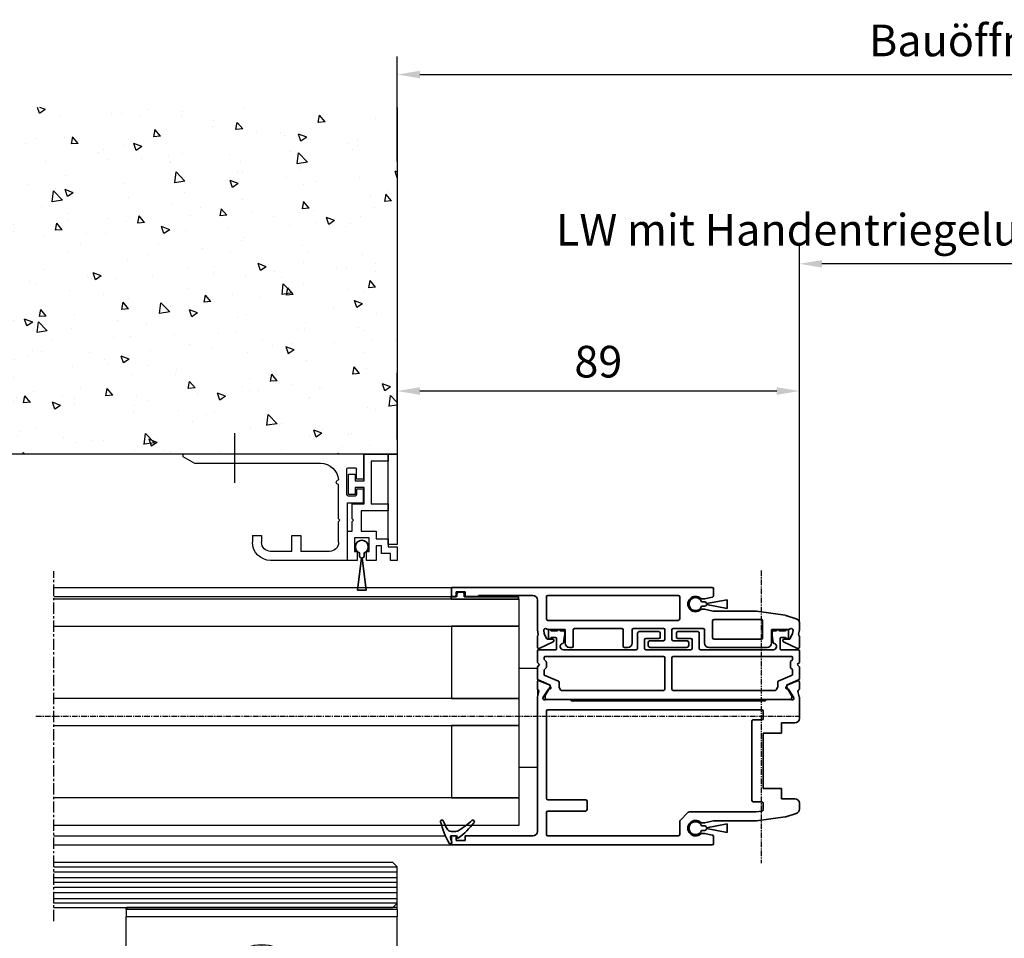
# Model space of a CAD drawing. Units: millimetres. Extents: x 0 to 1189, y -6064 to 0.
# Drawn here: x 613 to 831, y -2552 to -2349 of the extents above; entities that cross this region are included whole.
import ezdxf

# ---------------------------------------------------------------- set-up
doc = ezdxf.new("R2010")
doc.units = ezdxf.units.MM
for name, pattern in [('BLOCK_325566-XX-1-20_Verhakungsprofil Wand RC3$0$CENTER', [50.8, 31.75, -6.35, 6.35, -6.35]), ('CENTER', [2, 1.25, -0.25, 0.25, -0.25]), ('MITTEX2', [4, 2.5, -0.5, 0.5, -0.5])]:
    doc.linetypes.add(name, pattern=pattern)
for name, color, linetype in [('03_Mittellinie', 1, 'MITTEX2'), ('17_Schutzfluegel', 3, 'Continuous'), ('BLOCK SF AS DS Feststeller$0$BLOCK SF AS DS Feststeller$0$17_Schutzfluegel', 3, 'Continuous'), ('BLOCK SF AS DS Feststeller$0$BLOCK SF AS DS Feststeller$0$Konstruktion', 31, 'Continuous'), ('BLOCK SF AS DS Feststeller$0$Konstruktion', 31, 'Continuous'), ('BLOCK_32552500120_Vertikalprofil HSK Male schubweich$0$BLOCK_32552500120_Vertikalprofil HSK Male schubweich', 3, 'Continuous'), ('BLOCK_32552500120_Vertikalprofil HSK Male schubweich$0$BLOCK_32552600120_Vertikalprofil HSK Female schubweich', 3, 'Continuous'), ('BLOCK_32552500120_Vertikalprofil HSK Male schubweich$0$Duenn', 7, 'Continuous'), ('BLOCK_325566-XX-1-20_Verhakungsprofil Wand RC3$0$BLOCK_325558-XX-1-20_Vertikaldichtungsprofil', 3, 'Continuous'), ('BLOCK_325573-XX-1-20_Zwischenlage_Verhakungsprofil Wand RC3$0$BLOCK_325573-XX-1-20_Zwischenlage_Verhakungsprofil Wand RC3', 253, 'Continuous'), ('CENTERLINE', 7, 'Continuous'), ('Duenn', 255, 'Continuous'), ('Konstruktion', 31, 'Continuous'), ('Mass', 7, 'Continuous'), ('Wand', 7, 'Continuous'), ('XREF Pro Green RC 2 VP NSK$0$Duenn', 7, 'Continuous'), ('XREF Pro Green RC 2 VP NSK$0$Mass', 7, 'Continuous')]:
    doc.layers.add(name, color=color, linetype=linetype)
doc.styles.add('Bemassungstext (DORMA)', font='isocpeur.ttf')
doc.dimstyles.new('DORMA', dxfattribs={"dimtxt": 3.5, "dimasz": 2.5, "dimexe": 2, "dimexo": 0, "dimgap": 1.5, "dimtad": 1, "dimdec": 8, "dimtxsty": 'Bemassungstext (DORMA)', "dimcen": 0.1, "dimclrt": 256, "dimadec": 8, "dimazin": 2, "dimtfac": 1, "dimtdec": 8, "dimtmove": 0, "dimatfit": 3, "dimfxl": 1, "dimtolj": 1, "dimarcsym": 0})
doc.dimstyles.new('DORMA_M', dxfattribs={"dimtxt": 3.5, "dimasz": 2.5, "dimexe": 2, "dimexo": 0, "dimgap": 1.5, "dimtad": 1, "dimdec": 8, "dimtxsty": 'Bemassungstext (DORMA)', "dimcen": 0.1, "dimclrt": 256, "dimadec": 8, "dimazin": 2, "dimtfac": 1, "dimtdec": 8, "dimtmove": 0, "dimatfit": 3, "dimfxl": 1, "dimtolj": 1, "dimarcsym": 0})

# ---------------------------------------------------------------- blocks, each defined once
blk = doc.blocks.new('*D232')
at = {"layer": 'Defpoints', "color": 0, "transparency": 16777216}
for p in [(785.28, -2403.21), (868.36, -2475.11), (785.28, -2482.61)]:
    blk.add_point(p, dxfattribs=at)
at = {"layer": 'Mass', "color": 0, "lineweight": -2, "transparency": 16777216}
for p, q in [((785.28, -2482.61), (785.28, -2399.21)), ((868.36, -2475.11), (868.36, -2399.21)), ((863.36, -2403.21), (790.28, -2403.21))]:
    blk.add_line(p, q, dxfattribs=at)
at = {"layer": 'Mass', "color": 0, "transparency": 16777216}
for points in [[(790.28, -2402.37), (790.28, -2404.04), (785.28, -2403.21)], [(863.36, -2402.37), (863.36, -2404.04), (868.36, -2403.21)]]:
    blk.add_solid(points, dxfattribs=at)
at = {"layer": 'Mass', "transparency": 16777216, "insert": (826.82, -2395.66), "char_height": 7, "attachment_point": 5, "style": 'Bemassungstext (DORMA)'}
blk.add_mtext('\\A1;LW mit Handentriegelung und Schutzflügel', dxfattribs=at)
blk = doc.blocks.new('wand6')
at = {"layer": 'Wand'}
h = blk.add_hatch(dxfattribs=at)
h.set_pattern_fill('AR-CONC', color=1, scale=0.1)
h.set_pattern_definition([(50, (-1741.365, 1048.184), (18.21847, -1.59391), [1.905, -20.955]), (355, (-1741.365, 1048.184), (-3.52434, 19.10568), [1.524, -16.76406]), (100.4514, (-1739.847, 1048.051), (14.69412, 17.51178), [1.619, -17.80902]), (46.1842, (-1741.365, 1053.264), (27.1079, -4.20423), [2.8575, -31.4325]), (96.6356, (-1739.106, 1052.914), (23.7404, 24.7426), [2.4285, -26.71356]), (351.1842, (-1741.365, 1053.264), (23.7404, 24.7426), [2.286, -25.14597]), (21, (-1738.825, 1051.994), (15.16144, -10.22652), [1.905, -20.955]), (326, (-1738.825, 1051.994), (6.1802, 18.4188), [1.524, -16.764]), (71.4514, (-1737.562, 1051.142), (21.34164, 8.19228), [1.619, -17.809]), (37.5, (-1741.365, 1048.184), (0.30886, 8.455504), [0, -16.5608, 0, -17.018, 0, -16.8275]), (7.5, (-1741.365, 1048.184), (6.681966, 10.018057), [0, -9.7028, 0, -16.1798, 0, -6.4135]), (327.5, (-1747.0295, 1048.184), (13.55906, -0.572874), [0, -6.35, 0, -19.812, 0, -26.289]), (317.5, (-1749.57, 1048.184), (14.81292, 2.54265), [0, -8.255, 0, -13.1572, 0, -18.669])])
h.paths.add_polyline_path([(211.62, 0), (211.65, 0.09), (211.73, 76.81), (0, 76.73), (0, 0), (211.69, 0)])
blk.add_lwpolyline([(0, 76.73), (0, 0), (211.69, 0), (211.69, 0)], dxfattribs=at)
blk = doc.blocks.new('BLOCK_32552500120_Vertikalprofil HSK Male schubweich$0$32552500120')
at = {"layer": 'BLOCK_32552500120_Vertikalprofil HSK Male schubweich$0$BLOCK_32552500120_Vertikalprofil HSK Male schubweich', "color": 3, "linetype": 'Continuous', "lineweight": 35}
for p, q in [((0, 56.8), (0, 54.8)), ((0, 56.8), (57.7, 56.8)), ((0, 54.8), (1, 54.8)), ((1, 55.8), (3, 55.8)), ((1, 54.8), (1, 55.8)), ((3, 55.8), (3, 54.8)), ((3, 54.8), (6, 54.8)), ((6, 55), (18, 55)), ((6, 54.8), (6, 55)), ((21, 49.8), (21, 54.7)), ((21.3, 55), (50.2, 55)), ((50.5, 49.8), (50.5, 54.7)), ((57.76, 54.64), (56.03, 54.26)), ((58, 56.5), (58, 54.93)), ((19, 54), (19, 47.4)), ((55.97, 54.25), (55.38, 54.25)), ((55.38, 51.95), (55.97, 51.95)), ((56.03, 51.94), (57.94, 51.52)), ((67.5, 51.5), (58, 51.5)), ((73.85, 50.61), (67.5, 51.5)), ((76.31, 49.82), (74.02, 50.57)), ((50.2, 49.5), (21.3, 49.5)), ((57.8, 45.6), (57.8, 49.4)), ((58.1, 49.7), (68.55, 49.7)), ((68.85, 49.4), (68.85, 45.6)), ((77, 49), (76.99, 49)), ((77, 49), (77, 47.4)), ((19.19, 46.33), (19, 47.4)), ((19, 45.9), (19, 43.56)), ((19.06, 46.08), (19.16, 46.21)), ((20.41, 47.23), (20.52, 46.58)), ((20.52, 46.58), (21.04, 45.47)), ((21.37, 47.5), (24.95, 47.5)), ((25.15, 47.3), (25.15, 44.5)), ((26.95, 47.4), (26.95, 43.8)), ((37.7, 47.7), (27.25, 47.7)), ((38, 47.4), (38, 43.8)), ((40, 47.4), (40, 44.5)), ((46.95, 47.7), (40.3, 47.7)), ((47.25, 47.4), (47.25, 45.3)), ((48.75, 47.4), (48.75, 45.3)), ((55.7, 47.7), (49.05, 47.7)), ((56, 47.4), (56, 44.5)), ((70.85, 47.3), (70.85, 44.5)), ((74.63, 47.5), (71.05, 47.5)), ((75.48, 46.58), (74.96, 45.47)), ((75.59, 47.23), (75.48, 46.58)), ((76.81, 46.33), (77, 47.4)), ((76.94, 46.08), (76.84, 46.21)), ((77, 45.9), (77, 43.56)), ((19.43, 43.29), (22.51, 44.73)), ((22.38, 45.3), (21.31, 45.3)), ((43.5, 44.5), (43.5, 44)), ((44, 45), (46.95, 45)), ((49.05, 45), (52, 45)), ((52.5, 44.5), (52.5, 44)), ((68.55, 45.3), (58.1, 45.3)), ((76.57, 43.29), (73.49, 44.73)), ((73.62, 45.3), (74.69, 45.3)), ((26.65, 43.5), (26.15, 43.5)), ((38.3, 43.5), (39, 43.5)), ((44, 43.5), (52, 43.5)), ((57, 43.5), (69.85, 43.5)), ((19, 34.35), (19, 35.85)), ((19.42, 36.13), (21.59, 35.2)), ((21.98, 34.6), (21.74, 35.06)), ((74.02, 34.6), (74.26, 35.06)), ((76.58, 36.13), (74.41, 35.2)), ((77, 34.35), (77, 35.85)), ((19.32, 33.74), (19.03, 32.57)), ((21.44, 34.23), (20.32, 32.5)), ((21.79, 34.31), (21.62, 34.32)), ((74.21, 34.31), (74.38, 34.32)), ((74.56, 34.23), (75.68, 32.5)), ((76.68, 33.74), (76.97, 32.57)), ((19, 2.8), (19, 32.33)), ((20.23, 32.27), (20.29, 32.43)), ((20.94, 32), (26.5, 32)), ((26.5, 31.7), (26.5, 32)), ((26.5, 31.7), (69.5, 31.7)), ((69.5, 31.7), (69.5, 32)), ((75.06, 32), (69.5, 32)), ((75.77, 32.27), (75.71, 32.43)), ((77, 27.8), (77, 32.33)), ((21, 29.4), (21, 10.1)), ((21.3, 29.7), (68.7, 29.7)), ((69, 29.4), (69, 27.8)), ((66.5, 27.2), (66.5, 9.6)), ((68.7, 27.5), (66.8, 27.5)), ((76, 26.8), (73, 26.8)), ((73, 24.5), (73, 26.8)), ((69, 24.5), (73, 24.5)), ((69, 12.3), (69, 24.5)), ((73, 12.3), (69, 12.3)), ((73, 10), (73, 12.3)), ((29.7, 9.8), (21.3, 9.8)), ((30, 9.5), (30, 7.6)), ((66.8, 9.3), (68.7, 9.3)), ((69, 9), (69, 7.59)), ((76, 10), (73, 10)), ((77, 9), (77, 7.73)), ((21, 7), (21, 2.1)), ((21.3, 7.3), (29.7, 7.3)), ((52.41, 7.01), (50.59, 5.19)), ((67.34, 7.1), (52.62, 7.1)), ((68.74, 7.29), (67.38, 7.1)), ((76.31, 6.78), (74.02, 6.03)), ((50.5, 4.98), (50.5, 2.1)), ((55.97, 4.65), (55.38, 4.65)), ((58, 5.09), (56.03, 4.66)), ((67.5, 5.1), (58.06, 5.1)), ((73.85, 5.99), (67.5, 5.1)), ((55.38, 2.35), (55.97, 2.35)), ((56.03, 2.34), (57.76, 1.96)), ((0, -0.2), (0, 1.8)), ((0, 1.8), (1, 1.8)), ((1, 1.8), (1, 0.8)), ((1, 0.8), (3, 0.8)), ((3, 0.8), (3, 1.8)), ((3, 1.8), (18, 1.8)), ((50.2, 1.8), (21.3, 1.8)), ((58, 0.1), (58, 1.67)), ((0, -0.2), (57.7, -0.2))]:
    blk.add_line(p, q, dxfattribs=at)
at = {"layer": 'BLOCK_32552500120_Vertikalprofil HSK Male schubweich$0$BLOCK_32552500120_Vertikalprofil HSK Male schubweich', "color": 8, "linetype": 'Continuous', "lineweight": 35}
for p, q in [((21.45, 45.7), (21.45, 47.2)), ((22.05, 47.2), (23.45, 47.2)), ((24.05, 47.2), (24.75, 47.2)), ((25.04, 46.12), (24.78, 44.55)), ((25.05, 46.9), (25.05, 46.28)), ((41.2, 43.3), (41.2, 46.7)), ((41.5, 47), (45.9, 47)), ((46.2, 46.7), (46.2, 45.8)), ((49.8, 45.8), (49.8, 46.7)), ((50.1, 47), (54.5, 47)), ((54.8, 46.7), (54.8, 43.3)), ((70.95, 46.28), (70.95, 46.9)), ((71.22, 44.55), (70.96, 46.12)), ((71.25, 47.2), (71.95, 47.2)), ((72.55, 47.2), (73.95, 47.2)), ((74.55, 47.2), (74.55, 45.7)), ((23.05, 45.7), (22.05, 45.7)), ((23.25, 43.2), (23.25, 45.5)), ((42.7, 45.2), (42.7, 43.3)), ((45.9, 45.5), (43, 45.5)), ((53, 45.5), (50.1, 45.5)), ((53.3, 43.3), (53.3, 45.2)), ((72.75, 45.5), (72.75, 43.2)), ((73.95, 45.7), (72.95, 45.7)), ((19, 40.2), (19, 42.7)), ((19.3, 43), (23.05, 43)), ((20.7, 41.5), (46.95, 41.5)), ((24.75, 43), (40.9, 43)), ((43, 43), (53, 43)), ((49.05, 41.5), (75.3, 41.5)), ((55.1, 43), (71.25, 43)), ((72.95, 43), (76.7, 43)), ((77, 42.7), (77, 40.2)), ((19.5, 39.7), (19, 40.2)), ((19, 39.2), (19.5, 39.7)), ((20.5, 40.9), (20.5, 41.3)), ((20.94, 40.38), (20.56, 40.76)), ((21, 39.16), (21, 40.24)), ((47.25, 41.2), (47.25, 34.3)), ((48.75, 34.3), (48.75, 41.2)), ((75, 40.24), (75, 39.16)), ((75.44, 40.76), (75.06, 40.38)), ((75.5, 41.3), (75.5, 40.9)), ((77, 40.2), (76.5, 39.7)), ((76.5, 39.7), (77, 39.2)), ((19, 36.6), (19, 39.2)), ((20.5, 37.39), (20.5, 38.5)), ((23.68, 36.04), (20.5, 37.39)), ((20.56, 38.64), (20.94, 39.02)), ((75.38, 37.34), (72.32, 36.04)), ((75.06, 39.02), (75.44, 38.64)), ((75.5, 38.5), (75.5, 37.53)), ((77, 39.2), (77, 36.6)), ((21.68, 35.26), (19.18, 36.32)), ((21.8, 34.75), (21.8, 35.08)), ((23.8, 34.75), (23.8, 35.86)), ((72.2, 35.86), (72.2, 34.75)), ((74.2, 35.08), (74.2, 34.75)), ((76.82, 36.32), (74.32, 35.26)), ((20.7, 32.4), (20.7, 32.74)), ((20.73, 32.84), (21.77, 34.65)), ((24.15, 34.1), (23.83, 34.65)), ((46.95, 34), (24.32, 34)), ((71.68, 34), (49.05, 34)), ((72.17, 34.65), (71.85, 34.1)), ((74.23, 34.65), (75.27, 32.84)), ((75.3, 32.74), (75.3, 32.4)), ((74.81, 32.01), (21.19, 32.01))]:
    blk.add_line(p, q, dxfattribs=at)
at = {"layer": 'BLOCK_32552500120_Vertikalprofil HSK Male schubweich$0$BLOCK_32552500120_Vertikalprofil HSK Male schubweich', "color": 3, "linetype": 'Continuous', "lineweight": 35}
for centre, radius, start, end in [((57.7, 56.5), 0.3, 0, 90), ((18, 54), 1, 0, 90), ((21.3, 54.7), 0.3, 90, 180), ((50.2, 54.7), 0.3, 0, 90), ((54, 53.1), 1.7, 46.4688, 313.5312), ((57.7, 54.93), 0.3, 282.5, 0), ((55.38, 54.55), 0.3, 226.4688, 270), ((55.97, 54.55), 0.3, 270, 282.5), ((55.38, 51.65), 0.3, 90, 133.5312), ((55.97, 51.65), 0.3, 77.5, 90), ((57.88, 51.23), 0.3, 65.5938, 77.5), ((73.71, 49.62), 1, 72, 82), ((21.3, 49.8), 0.3, 180, 270), ((50.2, 49.8), 0.3, 270, 0), ((58.1, 49.4), 0.3, 90, 180), ((68.55, 49.4), 0.3, 0, 90), ((76, 48.87), 1, 7.2698, 72), ((19.3, 45.9), 0.3, 141.9451, 180), ((19.04, 46.3), 0.15, 321.9451, 10), ((20.8, 47.3), 0.4, 51.0576, 190), ((21.37, 48), 0.5, 231.0576, 270), ((24.95, 47.3), 0.2, 0, 90), ((27.25, 47.4), 0.3, 90, 180), ((37.7, 47.4), 0.3, 0, 90), ((40.3, 47.4), 0.3, 90, 180), ((46.95, 47.4), 0.3, 0, 90), ((49.05, 47.4), 0.3, 90, 180), ((55.7, 47.4), 0.3, 0, 90), ((71.05, 47.3), 0.2, 90, 180), ((74.63, 48), 0.5, 270, 308.9424), ((75.2, 47.3), 0.4, 350, 128.9424), ((76.96, 46.3), 0.15, 170, 218.0549), ((76.7, 45.9), 0.3, 360, 38.0549), ((21.31, 45.6), 0.3, 205, 270), ((22.38, 45), 0.3, 295, 90), ((26.15, 44.5), 1, 180, 270), ((26.65, 43.8), 0.3, 270, 0), ((38.3, 43.8), 0.3, 180, 270), ((39, 44.5), 1, 270, 0), ((44, 44.5), 0.5, 90, 180), ((44, 44), 0.5, 180, 270), ((46.95, 45.3), 0.3, 270, 0), ((49.05, 45.3), 0.3, 180, 270), ((52, 44.5), 0.5, 0, 90), ((52, 44), 0.5, 270, 0), ((57, 44.5), 1, 180, 270), ((58.1, 45.6), 0.3, 180, 270), ((68.55, 45.6), 0.3, 270, 0), ((69.85, 44.5), 1, 270, 0), ((73.62, 45), 0.3, 90, 245), ((74.69, 45.6), 0.3, 270, 335), ((19.3, 43.56), 0.3, 180, 295), ((76.7, 43.56), 0.3, 245, 360), ((19.3, 35.85), 0.3, 67, 180), ((21.48, 34.93), 0.3, 27, 67), ((74.52, 34.93), 0.3, 113, 153), ((76.7, 35.85), 0.3, 360, 113), ((19.3, 34.35), 0.3, 180, 243.3461), ((19.03, 33.81), 0.3, 346, 63.3461), ((21.61, 34.12), 0.2, 86.7993, 147), ((21.8, 34.51), 0.2, 266.7993, 27), ((74.2, 34.51), 0.2, 153, 273.2007), ((74.39, 34.12), 0.2, 33, 93.2007), ((76.97, 33.81), 0.3, 116.6539, 194), ((76.7, 34.35), 0.3, 296.6539, 360), ((20, 32.33), 1, 166, 180), ((20.52, 32.18), 0.3, 162, 301.7883), ((20.57, 32.34), 0.3, 147, 162), ((20.94, 31.5), 0.5, 90, 121.7883), ((75.06, 31.5), 0.5, 58.2117, 90), ((75.48, 32.18), 0.3, 238.2117, 18), ((75.43, 32.34), 0.3, 18, 33), ((76, 32.33), 1, 0, 14), ((21.3, 29.4), 0.3, 90, 180), ((68.7, 29.4), 0.3, 0, 90), ((66.8, 27.2), 0.3, 90, 180), ((68.7, 27.8), 0.3, 270, 0), ((76, 27.8), 1, 270, 0), ((21.3, 10.1), 0.3, 180, 270), ((29.7, 9.5), 0.3, 0, 90), ((66.8, 9.6), 0.3, 180, 270), ((68.7, 9), 0.3, 0, 90), ((76, 9), 1, 0, 90), ((21.3, 7), 0.3, 90, 180), ((29.7, 7.6), 0.3, 270, 0), ((52.62, 6.8), 0.3, 90, 135), ((67.34, 7.4), 0.3, 270, 278), ((68.7, 7.59), 0.3, 278, 0), ((76, 7.73), 1, 288, 0), ((50.8, 4.98), 0.3, 135, 180), ((54, 3.5), 1.7, 46.4688, 313.5312), ((55.38, 4.95), 0.3, 226.4688, 270), ((55.97, 4.95), 0.3, 270, 282.5), ((58.06, 4.8), 0.3, 90, 102.0504), ((73.71, 6.98), 1, 278, 288), ((18, 2.8), 1, 270, 0), ((55.38, 2.05), 0.3, 90, 133.5312), ((55.97, 2.05), 0.3, 77.5, 90), ((21.3, 2.1), 0.3, 180, 270), ((50.2, 2.1), 0.3, 270, 0), ((57.7, 0.1), 0.3, 270, 0), ((57.7, 1.67), 0.3, 0, 77.5)]:
    blk.add_arc(centre, radius, start, end, dxfattribs=at)
at = {"layer": 'BLOCK_32552500120_Vertikalprofil HSK Male schubweich$0$BLOCK_32552500120_Vertikalprofil HSK Male schubweich', "color": 8, "linetype": 'Continuous', "lineweight": 35}
for centre, radius, start, end in [((21.75, 47.2), 0.3, 0, 180), ((23.75, 47.2), 0.3, 0, 180), ((24.75, 46.9), 0.3, 0, 90), ((24.05, 46.28), 1, 350.5377, 0), ((41.5, 46.7), 0.3, 90, 180), ((45.9, 46.7), 0.3, 0, 90), ((45.9, 45.8), 0.3, 270, 0), ((50.1, 46.7), 0.3, 90, 180), ((50.1, 45.8), 0.3, 180, 270), ((54.5, 46.7), 0.3, 0, 90), ((71.25, 46.9), 0.3, 90, 180), ((71.95, 46.28), 1, 180, 189.4623), ((72.25, 47.2), 0.3, 0, 180), ((74.25, 47.2), 0.3, 0, 180), ((21.75, 45.7), 0.3, 180, 0), ((23.05, 45.5), 0.2, 0, 90), ((24.75, 43.7), 0.7, 101.0304, 270), ((24.58, 44.58), 0.2, 281.0304, 350.5377), ((43, 45.2), 0.3, 90, 180), ((53, 45.2), 0.3, 0, 90), ((71.42, 44.58), 0.2, 189.4623, 258.9696), ((71.25, 43.7), 0.7, 270, 78.9696), ((72.95, 45.5), 0.2, 90, 180), ((74.25, 45.7), 0.3, 180, 0), ((19.3, 42.7), 0.3, 90, 180), ((20.7, 41.3), 0.2, 90, 180), ((23.05, 43.2), 0.2, 270, 0), ((40.9, 43.3), 0.3, 270, 0), ((43, 43.3), 0.3, 180, 270), ((46.95, 41.2), 0.3, 0, 90), ((49.05, 41.2), 0.3, 90, 180), ((53, 43.3), 0.3, 270, 0), ((55.1, 43.3), 0.3, 180, 270), ((72.95, 43.2), 0.2, 180, 270), ((75.3, 41.3), 0.2, 0, 90), ((76.7, 42.7), 0.3, 0, 90), ((20.7, 40.9), 0.2, 180, 225), ((20.8, 40.24), 0.2, 0, 45), ((75.2, 40.24), 0.2, 135, 180), ((75.3, 40.9), 0.2, 315, 0), ((20.7, 38.5), 0.2, 135, 180), ((20.8, 39.16), 0.2, 315, 0), ((75.2, 39.16), 0.2, 180, 225), ((75.3, 37.53), 0.2, 293, 0), ((75.3, 38.5), 0.2, 0, 45), ((19.3, 36.6), 0.3, 180, 247), ((21.6, 35.08), 0.2, 0, 67), ((23.6, 35.86), 0.2, 0, 67), ((72.4, 35.86), 0.2, 113, 180), ((74.4, 35.08), 0.2, 113, 180), ((76.7, 36.6), 0.3, 293, 0), ((20.9, 32.74), 0.2, 150, 180), ((21.6, 34.75), 0.2, 330, 0), ((24, 34.75), 0.2, 180, 210), ((24.32, 34.2), 0.2, 210, 270), ((46.95, 34.3), 0.3, 270, 0), ((49.05, 34.3), 0.3, 180, 270), ((71.68, 34.2), 0.2, 270, 330), ((72, 34.75), 0.2, 330, 0), ((74.4, 34.75), 0.2, 180, 210), ((75.1, 32.74), 0.2, 0, 30), ((21.1, 32.4), 0.4, 180, 282.8386), ((74.9, 32.4), 0.4, 257.1614, 0)]:
    blk.add_arc(centre, radius, start, end, dxfattribs=at)
blk = doc.blocks.new('BLOCK_32552500120_Vertikalprofil HSK Male schubweich$0$05010912332')
at = {"layer": 'BLOCK_32552500120_Vertikalprofil HSK Male schubweich$0$BLOCK_32552500120_Vertikalprofil HSK Male schubweich', "color": 7, "linetype": 'Continuous', "lineweight": 35}
for p, q in [((-0.5, -2.05), (-0.5, -1.36)), ((0.5, -1.36), (0.5, -2.05)), ((-0.95, -7), (-0.1, -2.45)), ((0.1, -2.45), (0.95, -7)), ((0.95, -7), (-0.95, -7))]:
    blk.add_line(p, q, dxfattribs=at)
for centre, radius, start, end in [((0, 0), 1.45, 290.1713, 249.8287), ((-0.1, -2.05), 0.4, 180, 270), ((0.1, -2.05), 0.4, 270, 0)]:
    blk.add_arc(centre, radius, start, end, dxfattribs=at)
blk = doc.blocks.new('BLOCK_32552500120_Vertikalprofil HSK Male schubweich$0$32542400120')
at = {"color": 9, "linetype": 'Continuous', "lineweight": 35}
for p, q in [((3.5, 2.61), (3.5, 2.62)), ((-1.8, 0.79), (-1.8, 0.74)), ((1, -0.47), (1, 0.61)), ((-0.2, -0.75), (-0.3, -0.75))]:
    blk.add_line(p, q, dxfattribs=at)
at = {"color": 9, "linetype": 'Continuous', "lineweight": 18}
blk.add_line((0, -0.56), (0, 0.56), dxfattribs=at)
at = {"color": 9, "linetype": 'Continuous', "lineweight": 35}
for centre, radius, start, end in [((7.95, -16.5), 20, 103.9388, 118.6504), ((10.88, -16.18), 20, 112.2416, 117.8766), ((3.2, 2.62), 0.3, 0, 103.9388), ((3.2, 2.61), 0.3, 292.2416, 0), ((-1.5, 0.79), 0.3, 118.6504, 180), ((-1.5, 0.74), 0.3, 180, 286.078), ((4.12, -18.76), 20, 102.6082, 106.078), ((-0.2, 0.56), 0.2, 0, 102.6082), ((2, 0.61), 1, 117.8766, 180), ((-0.3, -0.95), 0.2, 90, 217.6255), ((15.38, 11.14), 20, 217.6255, 231.3007), ((-0.2, -0.55), 0.2, 270, 0), ((2, -0.47), 1, 180, 211.0765), ((18.27, 9.34), 20, 211.0765, 221.9457), ((3.13, -4.16), 0.4, 231.3007, 338.6741), ((3.1, -4.3), 0.4, 0, 41.9457)]:
    blk.add_arc(centre, radius, start, end, dxfattribs=at)
blk = doc.blocks.new('BLOCK_32552500120_Vertikalprofil HSK Male schubweich$0$32554801120')
at = {"layer": 'BLOCK_32552500120_Vertikalprofil HSK Male schubweich$0$Duenn', "color": 9, "linetype": 'Continuous', "lineweight": 35}
for p, q in [((-1.1, 2.1), (-1.6, 2.1)), ((-1.6, 2.1), (-1.6, -12.8)), ((-1.1, 1.1), (-1.1, 2.1)), ((-0.4, 0.8), (-0.8, 0.8)), ((-0.1, -0.5), (-0.1, 0.5)), ((-1.1, -0.8), (-0.4, -0.8)), ((-1.1, -12.8), (-1.1, -0.8)), ((-1.1, -2.6), (-1.1, -10.6)), ((-1, -2.6), (-1.1, -2.6)), ((-1, -2.6), (-1, -10.6)), ((-1, -10.6), (-1.1, -10.6)), ((-1.6, -12.8), (-1.1, -12.8))]:
    blk.add_line(p, q, dxfattribs=at)
for centre, start, end in [((-0.8, 1.1), 180, 270), ((-0.4, 0.5), 0, 90), ((-0.4, -0.5), 270, 0)]:
    blk.add_arc(centre, 0.3, start, end, dxfattribs=at)
blk = doc.blocks.new('BLOCK_32552500120_Vertikalprofil HSK Male schubweich')
at = {"layer": 'BLOCK_32552500120_Vertikalprofil HSK Male schubweich$0$BLOCK_32552500120_Vertikalprofil HSK Male schubweich'}
blk.add_blockref('BLOCK_32552500120_Vertikalprofil HSK Male schubweich$0$32552500120', (-60.3, -56.5), dxfattribs=at)
at = {"layer": 'BLOCK_32552500120_Vertikalprofil HSK Male schubweich$0$BLOCK_32552500120_Vertikalprofil HSK Male schubweich', "rotation": 90}
for p in [(-6.3, -3.4), (-6.3, -53)]:
    blk.add_blockref('BLOCK_32552500120_Vertikalprofil HSK Male schubweich$0$05010912332', p, dxfattribs=at)
at = {"layer": 'BLOCK_32552500120_Vertikalprofil HSK Male schubweich$0$BLOCK_32552600120_Vertikalprofil HSK Female schubweich', "rotation": 90.00000000000001}
blk.add_blockref('BLOCK_32552500120_Vertikalprofil HSK Male schubweich$0$32554801120', (-58.3, -0.7), dxfattribs=at)
at = {"layer": 'BLOCK_32552500120_Vertikalprofil HSK Male schubweich$0$BLOCK_32552600120_Vertikalprofil HSK Female schubweich', "color": 2, "rotation": 90.00000000000001}
blk.add_blockref('BLOCK_32552500120_Vertikalprofil HSK Male schubweich$0$32542400120', (-59.8, -54.7), dxfattribs=at)
blk = doc.blocks.new('XREF Pro Green RC 2 VP NSK$0$25840701120')
at = {"layer": 'XREF Pro Green RC 2 VP NSK$0$Mass', "color": 3}
blk.add_lwpolyline([(0, -20), (2, -20), (2, 0), (0, 0)], close=True, dxfattribs=at)
blk = doc.blocks.new('XREF Pro Green RC 2 VP NSK$0$05010712332')
at = {"color": 8, "linetype": 'Continuous', "lineweight": 35}
for p, q in [((2.05, 0.5), (1.36, 0.5)), ((9.6, 0.95), (2.45, 0.1)), ((9.6, -0.95), (9.6, 0.95)), ((1.36, -0.5), (2.05, -0.5)), ((2.45, -0.1), (9.6, -0.95))]:
    blk.add_line(p, q, dxfattribs=at)
for centre, radius, start, end in [((0, 0), 1.45, 20.1713, 339.8287), ((2.05, 0.1), 0.4, 0, 90), ((2.05, -0.1), 0.4, 270, 0)]:
    blk.add_arc(centre, radius, start, end, dxfattribs=at)
blk = doc.blocks.new('BLOCK_325573-XX-1-20_Zwischenlage_Verhakungsprofil Wand RC3$0$BLOCK_325573-XX-1-20_Zwischenlage_Verhakungsprofil Wand RC3')
at = {"color": 7, "linetype": 'Continuous'}
for p, q in [((-5.3, 0), (-5.3, -1.5)), ((0, 0), (-5.3, 0)), ((0, -5.9), (0, 0)), ((-5.3, -1.5), (-1.5, -1.5)), ((-1.5, -1.5), (-1.5, -11)), ((2, -5.9), (0, -5.9)), ((2, -4.4), (2, -5.9)), ((3.5, -4.4), (2, -4.4)), ((3.5, -8.9), (3.5, -4.4)), ((0, -7.4), (2, -7.4)), ((0, -11), (0, -7.4)), ((2, -7.4), (2, -8.9)), ((2, -8.9), (3.5, -8.9)), ((-5.3, -11), (-5.3, -12.5)), ((-1.5, -11), (-5.3, -11)), ((-5.3, -12.5), (0.7, -12.5)), ((2.7, -11), (0, -11)), ((0.7, -12.5), (0.7, -17)), ((2.7, -14.3), (2.7, -11)), ((2.4, -14.6), (2.7, -14.3)), ((2.7, -14.9), (2.4, -14.6)), ((2.7, -17), (2.7, -14.9)), ((-2.6, -17), (-2.6, -18.75)), ((0.7, -17), (-2.6, -17)), ((3.7, -17), (2.7, -17)), ((3.7, -23.5), (3.7, -17)), ((-5.3, -18.75), (-5.3, -20.5)), ((-2.6, -18.75), (-5.3, -18.75)), ((-1.1, -18.5), (2.2, -18.5)), ((-1.1, -21.5), (-1.1, -18.5)), ((2.2, -18.5), (2.2, -21.5)), ((-7.3, -20.5), (-7.3, -23.5)), ((-5.3, -20.5), (-7.3, -20.5)), ((-3.8, -20.25), (-2.6, -20.25)), ((-3.8, -22), (-3.8, -20.25)), ((-2.6, -20.25), (-2.6, -23.5)), ((-0.5, -21.5), (-1.1, -21.5)), ((-0.5, -23.5), (-0.5, -21.5)), ((1.6, -21.5), (1.6, -23.5)), ((2.2, -21.5), (1.6, -21.5)), ((-7.3, -23.5), (-5.8, -23.5)), ((-5.8, -22), (-3.8, -22)), ((-5.8, -23.5), (-5.8, -22)), ((-2.6, -23.5), (-0.5, -23.5)), ((1.6, -23.5), (3.7, -23.5))]:
    blk.add_line(p, q, dxfattribs=at)
blk = doc.blocks.new('BLOCK_325573-XX-1-20_Zwischenlage_Verhakungsprofil Wand RC3')
at = {"layer": 'BLOCK_325573-XX-1-20_Zwischenlage_Verhakungsprofil Wand RC3$0$BLOCK_325573-XX-1-20_Zwischenlage_Verhakungsprofil Wand RC3'}
blk.add_blockref('BLOCK_325573-XX-1-20_Zwischenlage_Verhakungsprofil Wand RC3$0$BLOCK_325573-XX-1-20_Zwischenlage_Verhakungsprofil Wand RC3', (0, 0), dxfattribs=at)
blk = doc.blocks.new('BLOCK_325566-XX-1-20_Verhakungsprofil Wand RC3$0$BLOCK_325558-XX-1-20_Vertikaldichtungsprofil')
at = {"layer": 'BLOCK_325566-XX-1-20_Verhakungsprofil Wand RC3$0$BLOCK_325558-XX-1-20_Vertikaldichtungsprofil', "color": 1, "linetype": 'BLOCK_325566-XX-1-20_Verhakungsprofil Wand RC3$0$CENTER'}
blk.add_line((28.5, 4.66), (28.5, -6.34), dxfattribs=at)
at = {"layer": 'BLOCK_325566-XX-1-20_Verhakungsprofil Wand RC3$0$BLOCK_325558-XX-1-20_Vertikaldichtungsprofil', "linetype": 'Continuous'}
for p, q in [((0, 0), (0, -5.5)), ((0, 0), (40, 0)), ((37.4, -2), (9.5, -2)), ((40, -0.5), (37.4, -2)), ((40, 0), (40, -0.5)), ((1.5, -5.5), (1.5, -3.3)), ((3.4, -3), (1.8, -3)), ((3.7, -8.95), (3.7, -3.3)), ((0, -5.5), (1.5, -5.5)), ((0, -10.75), (0, -7.75)), ((0, -7.75), (1.5, -7.75)), ((1.5, -7.75), (1.5, -8.95)), ((5.5, -14.3), (5.5, -6.7)), ((3.5, -10.75), (0, -10.75)), ((1.8, -9.25), (3.4, -9.25)), ((3.5, -23.5), (3.5, -10.75)), ((5.2, -14.6), (5.5, -14.3)), ((5.5, -14.9), (5.2, -14.6)), ((5.5, -19.5), (5.5, -14.9)), ((15.85, -18), (13.85, -18)), ((13.85, -18), (13.85, -21.5)), ((15.85, -21.5), (15.85, -18)), ((22.55, -18), (22.55, -19.5)), ((24.55, -18), (22.55, -18)), ((24.55, -18), (24.55, -19.5)), ((7.5, -21.5), (13.85, -21.5)), ((15.85, -21.5), (20.55, -21.5)), ((3.5, -23.5), (20.55, -23.5))]:
    blk.add_line(p, q, dxfattribs=at)
for centre, radius, start, end in [((9.5, -6), 4, 90, 175.7006), ((1.8, -3.3), 0.3, 90, 180), ((3.4, -3.3), 0.3, 0, 90), ((5.5, -6.2), 0.5, 270, 88.71), ((1.8, -8.95), 0.3, 180, 270), ((3.4, -8.95), 0.3, 270, 0), ((7.5, -19.5), 2, 180, 270), ((20.55, -19.5), 2, 270, 0), ((20.55, -19.5), 4, 270, 0), ((3.5, -23.5), 0.001, 180, 270)]:
    blk.add_arc(centre, radius, start, end, dxfattribs=at)
blk = doc.blocks.new('BLOCK_325566-XX-1-20_Verhakungsprofil Wand RC3')
at = {"layer": 'BLOCK_325566-XX-1-20_Verhakungsprofil Wand RC3$0$BLOCK_325558-XX-1-20_Vertikaldichtungsprofil'}
blk.add_blockref('BLOCK_325566-XX-1-20_Verhakungsprofil Wand RC3$0$BLOCK_325558-XX-1-20_Vertikaldichtungsprofil', (0, 0), dxfattribs=at)
blk = doc.blocks.new('XREF Pro Green RC 2 VP NSK')
for name, p in [('BLOCK_325566-XX-1-20_Verhakungsprofil Wand RC3', (5.5, 0)), ('BLOCK_325573-XX-1-20_Zwischenlage_Verhakungsprofil Wand RC3', (5.3, 0))]:
    blk.add_blockref(name, p)
at = {"layer": 'XREF Pro Green RC 2 VP NSK$0$Duenn'}
blk.add_blockref('XREF Pro Green RC 2 VP NSK$0$25840701120', (-2, 0), dxfattribs=at)
at = {"layer": 'XREF Pro Green RC 2 VP NSK$0$Duenn', "xscale": -1, "rotation": 90}
blk.add_blockref('XREF Pro Green RC 2 VP NSK$0$05010712332', (5.85, -20.5), dxfattribs=at)
blk = doc.blocks.new('BLOCK SF AS DS Feststeller$0$BLOCK SF AS DS Feststeller$0$BLOCK SF AS SA Feststeller')
at = {"color": 2, "linetype": 'Continuous'}
for p, q in [((-70, -10.4), (-70, -9)), ((-70, -10.4), (-10, -10.4)), ((-70, -10.4), (-70, -12)), ((-69.9, -10), (-69.9, -10.4)), ((-69.9, -10), (-10.1, -10)), ((-10.1, -10), (-10.1, -10.4)), ((-10, -10.4), (-10, -10)), ((-10, -10.4), (-10, -12)), ((-10, -12), (-70, -12)), ((-70, -36), (-70, -12)), ((-10, -36), (-10, -12)), ((-47.43, -25.5), (-47.94, -25.5)), ((-47.94, -25.5), (-47.94, -27.5)), ((-32.57, -25.5), (-47.43, -25.5)), ((-32.06, -25.5), (-32.57, -25.5)), ((-32.06, -25.5), (-32.06, -27.5)), ((-47.94, -27.5), (-47.43, -27.5)), ((-47.43, -27.5), (-32.57, -27.5)), ((-32.57, -27.5), (-32.06, -27.5)), ((-70, -36), (-70, -36.5)), ((-10, -36), (-70, -36)), ((-10, -36.5), (-10, -36))]:
    blk.add_line(p, q, dxfattribs=at)
at = {"color": 8, "linetype": 'Continuous'}
for p, q in [((-74.41, -79.5), (-74.41, -36.5)), ((-74.41, -36.5), (-71.21, -36.5)), ((-71.21, -36.5), (-70.5, -36.5)), ((-71.21, -79.5), (-71.21, -36.5)), ((-9.5, -36.5), (-70.5, -36.5)), ((-70.5, -36.5), (-70.5, -79.5)), ((-8.79, -36.5), (-9.5, -36.5)), ((-9.5, -79.5), (-9.5, -36.5)), ((-5.59, -36.5), (-8.79, -36.5)), ((-8.79, -79.5), (-8.79, -36.5)), ((-5.59, -79.5), (-5.59, -36.5)), ((-59.35, -55.9), (-60.65, -55.9)), ((-60.65, -55.9), (-60.51, -57.46)), ((-59.49, -57.46), (-59.35, -55.9)), ((-19.35, -55.9), (-20.65, -55.9)), ((-20.65, -55.9), (-20.51, -57.46)), ((-19.49, -57.46), (-19.35, -55.9)), ((-61.04, -57.99), (-62.6, -57.85)), ((-62.6, -57.85), (-62.6, -59.15)), ((-60.65, -57.85), (-61.04, -57.99)), ((-60.51, -57.46), (-60.65, -57.85)), ((-59.35, -57.85), (-59.49, -57.46)), ((-58.96, -57.99), (-59.35, -57.85)), ((-57.4, -57.85), (-58.96, -57.99)), ((-57.4, -59.15), (-57.4, -57.85)), ((-21.04, -57.99), (-22.6, -57.85)), ((-22.6, -57.85), (-22.6, -59.15)), ((-20.65, -57.85), (-21.04, -57.99)), ((-20.51, -57.46), (-20.65, -57.85)), ((-19.35, -57.85), (-19.49, -57.46)), ((-18.96, -57.99), (-19.35, -57.85)), ((-17.4, -57.85), (-18.96, -57.99)), ((-17.4, -59.15), (-17.4, -57.85)), ((-62.6, -59.15), (-61.04, -59.01)), ((-61.04, -59.01), (-60.65, -59.15)), ((-60.65, -59.15), (-60.51, -59.54)), ((-60.51, -59.54), (-60.65, -61.1)), ((-59.49, -59.54), (-59.35, -59.15)), ((-59.35, -61.1), (-59.49, -59.54)), ((-59.35, -59.15), (-58.96, -59.01)), ((-58.96, -59.01), (-57.4, -59.15)), ((-22.6, -59.15), (-21.04, -59.01)), ((-21.04, -59.01), (-20.65, -59.15)), ((-20.65, -59.15), (-20.51, -59.54)), ((-20.51, -59.54), (-20.65, -61.1)), ((-19.49, -59.54), (-19.35, -59.15)), ((-19.35, -61.1), (-19.49, -59.54)), ((-19.35, -59.15), (-18.96, -59.01)), ((-18.96, -59.01), (-17.4, -59.15)), ((-60.65, -61.1), (-59.35, -61.1)), ((-20.65, -61.1), (-19.35, -61.1)), ((-74.41, -79.5), (-71.21, -79.5)), ((-71.21, -79.5), (-70.5, -79.5)), ((-70.5, -79.5), (-9.5, -79.5)), ((-70.5, -80.21), (-70.5, -79.5)), ((-70.5, -80.21), (-9.5, -80.21)), ((-70.5, -83.41), (-70.5, -80.21)), ((-8.79, -79.5), (-9.5, -79.5)), ((-9.5, -80.21), (-9.5, -79.5)), ((-9.5, -83.41), (-9.5, -80.21)), ((-5.59, -79.5), (-8.79, -79.5)), ((-70.5, -83.41), (-9.5, -83.41))]:
    blk.add_line(p, q, dxfattribs=at)
at = {"color": 2, "linetype": 'Continuous'}
blk.add_circle((-40, -26.5), 8.25, dxfattribs=at)
at = {"color": 8, "linetype": 'Continuous'}
for centre, radius in [((-60, -58.5), 5.15), ((-60, -58.5), 4.65), ((-20, -58.5), 5.15), ((-20, -58.5), 4.65)]:
    blk.add_circle(centre, radius, dxfattribs=at)
at = {"color": 2, "linetype": 'Continuous'}
for radius, start, end in [(8, 7.1808, 172.8192), (7.5, 7.6623, 172.3377), (8, 172.8192, 187.1808), (8, 352.8192, 7.1808), (8, 187.1808, 352.8192), (7.5, 187.6623, 352.3377)]:
    blk.add_arc((-40, -26.5), radius, start, end, dxfattribs=at)
at = {"color": 8, "linetype": 'Continuous'}
for centre, radius, start, end in [((-70.5, -79.5), 3.91, 180, 270), ((-70.5, -79.5), 0.707, 180, 270), ((-9.5, -79.5), 3.91, 270, 0), ((-9.5, -79.5), 0.707, 270, 0)]:
    blk.add_arc(centre, radius, start, end, dxfattribs=at)
at = {"layer": 'BLOCK SF AS DS Feststeller$0$BLOCK SF AS DS Feststeller$0$17_Schutzfluegel', "color": 1, "linetype": 'Continuous', "lineweight": 25}
for p, q in [((0, -1), (-70, -1)), ((-70, -2.18), (0, -2.18)), ((-70, -3.42), (0, -3.42)), ((-70, -4.46), (0, -4.46)), ((-70, -5.59), (0, -5.59)), ((-70, -6.73), (0, -6.73)), ((-70, -8.07), (0, -8.07)), ((-70, -9), (0, -9))]:
    blk.add_line(p, q, dxfattribs=at)
at = {"layer": 'BLOCK SF AS DS Feststeller$0$BLOCK SF AS DS Feststeller$0$17_Schutzfluegel', "color": 7, "linetype": 'Continuous', "lineweight": 25}
blk.add_lwpolyline([(0, -10), (-69, -10), (-70, -9), (-70, -1), (-69, 0), (0, 0)], dxfattribs=at)
blk = doc.blocks.new('BLOCK SF AS DS Feststeller$0$BLOCK SF AS SA Feststeller')
at = {"layer": 'BLOCK SF AS DS Feststeller$0$BLOCK SF AS DS Feststeller$0$Konstruktion'}
blk.add_blockref('BLOCK SF AS DS Feststeller$0$BLOCK SF AS DS Feststeller$0$BLOCK SF AS SA Feststeller', (0, 0), dxfattribs=at)
blk = doc.blocks.new('BLOCK SF AS DS Feststeller')
at = {"layer": 'BLOCK SF AS DS Feststeller$0$Konstruktion'}
blk.add_blockref('BLOCK SF AS DS Feststeller$0$BLOCK SF AS SA Feststeller', (0, 0), dxfattribs=at)
blk = doc.blocks.new('*D231')
at = {"layer": 'Defpoints', "color": 0, "transparency": 16777216}
for p in [(696.28, -2431.36), (696.28, -2442.07), (785.28, -2482.61)]:
    blk.add_point(p, dxfattribs=at)
at = {"layer": 'Mass', "color": 0, "lineweight": -2, "transparency": 16777216}
for p, q in [((696.28, -2442.07), (696.28, -2427.36)), ((785.28, -2482.61), (785.28, -2427.36)), ((780.28, -2431.36), (701.28, -2431.36))]:
    blk.add_line(p, q, dxfattribs=at)
at = {"layer": 'Mass', "color": 0, "transparency": 16777216}
for points in [[(701.28, -2430.53), (701.28, -2432.2), (696.28, -2431.36)], [(780.28, -2430.53), (780.28, -2432.2), (785.28, -2431.36)]]:
    blk.add_solid(points, dxfattribs=at)
at = {"layer": 'Mass', "transparency": 16777216, "insert": (740.78, -2424.86), "char_height": 7, "attachment_point": 5, "style": 'Bemassungstext (DORMA)'}
blk.add_mtext('\\A1;89', dxfattribs=at)
blk = doc.blocks.new('*D241')
at = {"layer": 'Defpoints', "color": 0, "transparency": 16777216}
for p in [(957.36, -2361.32), (696.28, -2380.56), (957.36, -2380.56)]:
    blk.add_point(p, dxfattribs=at)
at = {"layer": 'Mass', "color": 0, "lineweight": -2, "transparency": 16777216}
for p, q in [((696.28, -2380.56), (696.28, -2357.32)), ((957.36, -2380.56), (957.36, -2357.32)), ((701.28, -2361.32), (952.36, -2361.32))]:
    blk.add_line(p, q, dxfattribs=at)
at = {"layer": 'Mass', "color": 0, "transparency": 16777216}
for points in [[(701.28, -2360.48), (701.28, -2362.15), (696.28, -2361.32)], [(952.36, -2360.48), (952.36, -2362.15), (957.36, -2361.32)]]:
    blk.add_solid(points, dxfattribs=at)
at = {"layer": 'Mass', "transparency": 16777216, "insert": (826.82, -2353.77), "char_height": 7, "attachment_point": 5, "style": 'Bemassungstext (DORMA)'}
blk.add_mtext('\\A1;Bauöffnung ', dxfattribs=at)

msp = doc.modelspace()

# ---------------------------------------------------------------- linework, layer by layer
at = {"layer": '03_Mittellinie'}
msp.add_line((620.23889224, -2548.67586537), (620.28421975, -2471.19786818), dxfattribs=at)
at = {"layer": '17_Schutzfluegel', "color": 7, "linetype": 'Continuous', "lineweight": 25}
for p, q in [((626.24064715, -2535.67586586), (620.24064733, -2535.67586586)), ((620.24064736, -2545.67586588), (626.24064715, -2545.67586586))]:
    msp.add_line(p, q, dxfattribs=at)
at = {"layer": '17_Schutzfluegel', "color": 1, "linetype": 'Continuous', "lineweight": 25}
for p, q in [((620.24064733, -2536.67586254), (626.24064715, -2536.67586252)), ((626.24064715, -2537.860403), (620.24064733, -2537.86040302)), ((626.24064715, -2539.0995831), (620.24064734, -2539.09958311)), ((626.24064715, -2540.13222987), (620.24064734, -2540.13222989)), ((626.24064715, -2541.26813342), (620.24064734, -2541.26813344)), ((626.24064715, -2542.40405675), (620.24064735, -2542.40405676)), ((626.24064715, -2543.7464936), (620.24064735, -2543.74649362)), ((626.24064715, -2544.67586384), (620.24064735, -2544.67586385))]:
    msp.add_line(p, q, dxfattribs=at)
at = {"layer": 'CENTERLINE', "color": 1, "linetype": 'CENTER'}
msp.add_line((776.78397408, -2471.08575869), (776.78397408, -2535.84907121), dxfattribs=at)
msp.add_line((776.78397408, -2471.08575869), (776.78397408, -2535.84907121), dxfattribs=at)
msp.add_line((776.78397408, -2471.08575869), (776.78397408, -2535.84907121), dxfattribs=at)
at = {"layer": 'Duenn', "color": 3}
for p, q in [((620.28421975, -2474.81114037), (708.2839745, -2474.81114037)), ((620.28421975, -2476.81114047), (708.2839745, -2476.81114047)), ((620.28421975, -2529.81114008), (706.92619661, -2529.81114008)), ((620.28421975, -2531.8111404), (708.2839745, -2531.8111404))]:
    msp.add_line(p, q, dxfattribs=at)
at = {"layer": 'Duenn', "color": 4}
for p, q in [((723.28397389, -2477.41113868), (620.28421975, -2477.41113868)), ((723.28397389, -2483.41113868), (723.28397389, -2477.41113868)), ((620.28421975, -2483.41113868), (723.28397389, -2483.41113868)), ((723.28397389, -2499.41113868), (620.28421975, -2499.41113868)), ((723.28397389, -2505.41113868), (723.28397389, -2499.41113868)), ((620.28421975, -2505.41113868), (723.28397389, -2505.41113868)), ((723.28397389, -2521.41113868), (620.28421975, -2521.41113868)), ((723.28397389, -2527.41113868), (723.28397389, -2521.41113868)), ((620.28421975, -2527.41113868), (723.28397389, -2527.41113868))]:
    msp.add_line(p, q, dxfattribs=at)
at = {"layer": 'Duenn', "color": 1, "linetype": 'CENTER'}
msp.add_line((616.28421975, -2503.31114064), (785.28397408, -2503.31114064), dxfattribs=at)
at = {"layer": 'Duenn'}
for points in [[(708.28397389, -2499.41113868), (723.28397389, -2499.41113868), (723.28397389, -2483.41113868), (708.28397389, -2483.41113868)], [(708.28397389, -2521.41113868), (723.28397389, -2521.41113868), (723.28397389, -2505.41113868), (708.28397389, -2505.41113868)]]:
    msp.add_lwpolyline(points, close=True, dxfattribs=at)
at = {"layer": 'Duenn', "color": 2}
msp.add_lwpolyline([(727.28397389, -2514.67194078), (723.28397389, -2514.67194078), (723.28397389, -2492.67194078), (727.28397389, -2492.67194078)], close=True, dxfattribs=at)

# ---------------------------------------------------------------- block references
at = {"layer": 'Konstruktion', "xscale": -1}
for name, p in [('XREF Pro Green RC 2 VP NSK', (694.28386321, -2445.34640319)), ('BLOCK SF AS DS Feststeller', (626.28421975, -2535.67586586))]:
    msp.add_blockref(name, p, dxfattribs=at)
at = {"layer": 'Konstruktion', "color": 4}
msp.add_blockref('BLOCK_32552500120_Vertikalprofil HSK Male schubweich', (768.58397367, -2475.11114074), dxfattribs=at)
at = {"layer": 'Wand', "xscale": -1}
msp.add_blockref('wand6', (696.28386321, -2445.34640319), dxfattribs=at)

# ---------------------------------------------------------------- dimensions: what is measured, and where the dimension line sits
at = {"layer": 'Mass'}
dim = msp.add_linear_dim(base=(957.36286209, -2361.31706063), p1=(696.28413068, -2380.56355484), p2=(957.36286209, -2380.56247695), text='Bauöffnung ', dimstyle='DORMA', override={"dimscale": 2, "dimdec": 0}, dxfattribs=at)
dim.commit()
dim.dimension.update_dxf_attribs({"geometry": '*D241', "text_midpoint": (826.82349638, -2353.76706063)})
dim = msp.add_linear_dim(base=(785.27593491, -2403.20600927), p1=(868.3630554, -2475.11114173), p2=(785.27593491, -2482.61114203), text='LW mit Handentriegelung und Schutzflügel', dimstyle='DORMA_M', override={"dimdec": 0}, dxfattribs=at)
dim.commit()
dim.dimension.update_dxf_attribs({"geometry": '*D232', "text_midpoint": (826.81949516, -2403.20600927), "dimtype": 160})
dim = msp.add_linear_dim(base=(696.28391346, -2431.36182283), p1=(785.27593491, -2482.61114203), p2=(696.28391346, -2442.06918562), angle=180, dimstyle='DORMA', override={"dimscale": 2, "dimdec": 0}, dxfattribs=at)
dim.commit()
dim.dimension.update_dxf_attribs({"geometry": '*D231', "text_midpoint": (740.77992418, -2424.86182283)})

doc.saveas('drawing.dxf')
